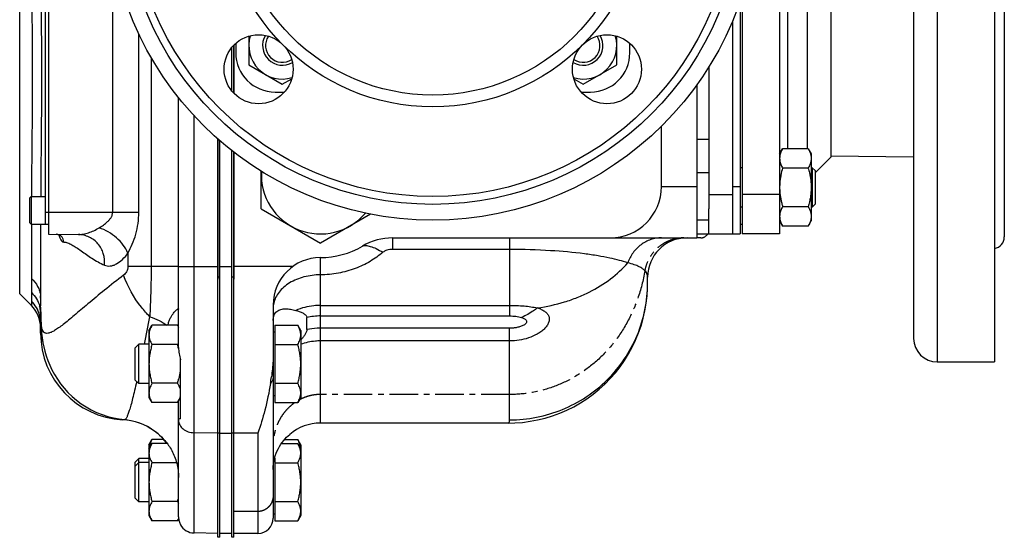
# Model space of a CAD drawing. Units: millimetres. Extents: x -1044 to 924, y -407 to 787.
# Drawn here: x 239 to 489, y -407 to -275 of the extents above; entities that cross this region are included whole.
import ezdxf

# ---------------------------------------------------------------- set-up
doc = ezdxf.new("R2010")
doc.units = ezdxf.units.MM
doc.header["$LTSCALE"] = 19.36
doc.linetypes.add('CENTER', pattern=[0.6, 0.375, -0.075, 0.075, -0.075])
doc.layers.get('0').update_dxf_attribs({"linetype": 'CONTINUOUS'})
doc.layers.add('3_ALL_AXES', color=7, linetype='CONTINUOUS')

msp = doc.modelspace()

# ---------------------------------------------------------------- linework, layer by layer
at = {"color": 9, "linetype": 'CONTINUOUS'}
for p, q in [((239.17, -344.97), (239.17, -234.58)), ((262.79, -324.27), (262.79, -258.41)), ((269.4, -324.27), (269.4, -279.04)), ((272.52, -285), (272.52, -338.02)), ((283.41, -405.67), (283.41, -299.79)), ((413.98, -305.77), (410.98, -305.77)), ((413.98, -314.26), (410.98, -314.26)), ((401.98, -317.77), (410.98, -317.77)), ((419.98, -317.77), (421.98, -317.77)), ((413.98, -319.77), (419.98, -319.77)), ((431.98, -319.77), (422.48, -319.77)), ((245.68, -324.27), (269.4, -324.27)), ((413.98, -326.26), (410.98, -326.26)), ((242.14, -327.27), (242.14, -341.08)), ((333.78, -330.77), (333.78, -333.7)), ((363.48, -330.77), (363.48, -350.59)), ((266.65, -334.62), (266.65, -338.02)), ((363.48, -333.7), (333.78, -333.7)), ((315.48, -340.16), (315.48, -335.77)), ((279.48, -338.02), (266.65, -338.02)), ((279.48, -338.02), (289.48, -338.02)), ((289.98, -338.02), (292.98, -338.02)), ((308.49, -338.02), (293.48, -338.02)), ((315.48, -347.92), (315.48, -340.16)), ((242.14, -346.79), (242.14, -347.93)), ((315.48, -347.92), (363.48, -347.92)), ((315.48, -377.77), (315.48, -347.92)), ((315.48, -350.59), (363.48, -350.59)), ((363.48, -353.7), (315.48, -353.7)), ((363.48, -376.96), (363.48, -353.7)), ((363.48, -356.93), (315.48, -356.93)), ((265.29, -376.84), (265.29, -376.92)), ((289.48, -380.31), (283.41, -380.23)), ((289.98, -380.31), (292.98, -380.31)), ((299.63, -380.31), (293.48, -380.31)), ((299.63, -380.31), (299.63, -405.77))]:
    msp.add_line(p, q, dxfattribs=at)
at = {"color": 7, "linetype": 'CONTINUOUS'}
for p, q in [((246.48, -249.74), (246.48, -329.81)), ((422.48, -269.15), (422.48, -329.77)), ((421.98, -270.65), (421.98, -329.77)), ((419.98, -275.87), (419.98, -329.77)), ((297.3, -279.58), (297.3, -286.86)), ((390.66, -286.86), (390.66, -279.58)), ((293.48, -281.9), (293.48, -294.03)), ((292.98, -293.46), (292.98, -282.47)), ((297.3, -286.86), (305.8, -291.77)), ((382.16, -291.77), (390.66, -286.86)), ((305.8, -291.77), (308.19, -290.39)), ((379.77, -290.39), (382.16, -291.77)), ((410.98, -291.91), (410.98, -330.77)), ((279.48, -338.02), (279.48, -295.21)), ((401.98, -317.77), (401.98, -302.44)), ((289.48, -305.71), (289.48, -341.23)), ((292.98, -338.02), (292.98, -308.62)), ((293.48, -309.01), (293.48, -341.23)), ((431.98, -309.46), (432.74, -308.14)), ((439.22, -308.14), (432.74, -308.14)), ((439.22, -308.14), (439.98, -309.46)), ((439.98, -309.46), (439.98, -326.46)), ((300.48, -323.43), (300.48, -313.87)), ((422.48, -312.96), (421.98, -312.96)), ((439.22, -313.05), (432.74, -313.05)), ((440.23, -312.96), (439.98, -312.96)), ((440.98, -313.71), (440.23, -312.96)), ((440.23, -312.96), (440.23, -322.96)), ((440.98, -313.71), (440.98, -322.21)), ((241.68, -320.7), (242.11, -320.27)), ((241.68, -320.7), (241.68, -326.84)), ((242.11, -320.27), (245.68, -320.27)), ((242.11, -320.27), (242.11, -327.27)), ((440.98, -322.21), (440.23, -322.96)), ((300.48, -323.43), (315.48, -332.09)), ((413.98, -329.77), (413.98, -323.44)), ((422.48, -322.96), (421.98, -322.96)), ((439.22, -322.86), (432.74, -322.86)), ((440.23, -322.96), (439.98, -322.96)), ((241.68, -326.84), (242.11, -327.27)), ((328.2, -324.75), (315.48, -332.09)), ((431.98, -326.46), (432.74, -327.77)), ((439.22, -327.77), (439.98, -326.46)), ((242.11, -327.27), (246.48, -327.27)), ((244.48, -327.27), (244.48, -348.01)), ((421.98, -327.27), (422.48, -327.27)), ((439.22, -327.77), (432.74, -327.77)), ((246.48, -329.81), (254.06, -329.94)), ((333.78, -330.77), (410.98, -330.77)), ((410.98, -329.77), (421.98, -329.77)), ((431.98, -329.77), (422.48, -329.77)), ((398.48, -342.27), (398.48, -340.77)), ((239.17, -344.97), (242.14, -347.93)), ((244.48, -348.33), (244.48, -348.01)), ((244.48, -348.61), (244.48, -348.03)), ((303.48, -347.77), (303.48, -401.92)), ((312.05, -354.01), (312.05, -351.01)), ((244.48, -354.95), (244.48, -352.34)), ((244.66, -353.62), (244.71, -354.66)), ((271.98, -354.27), (272.74, -352.96)), ((271.98, -354.27), (271.98, -371.27)), ((279.22, -352.96), (272.74, -352.96)), ((279.22, -352.96), (279.48, -353.41)), ((303.88, -354.67), (303.48, -354.67)), ((303.88, -352.96), (309.72, -352.96)), ((303.88, -352.96), (303.88, -372.59)), ((310.48, -354.27), (309.72, -352.96)), ((310.48, -354.27), (310.48, -371.27)), ((245.05, -357.42), (245.05, -357.42)), ((268.48, -358.69), (269.4, -357.77)), ((268.48, -366.85), (268.48, -358.69)), ((271.98, -357.77), (269.4, -357.77)), ((269.4, -367.77), (269.4, -357.77)), ((279.22, -357.86), (272.74, -357.86)), ((303.88, -357.86), (309.72, -357.86)), ((269.4, -367.77), (268.48, -366.85)), ((279.53, -366.5), (279.53, -366.5)), ((271.98, -367.77), (269.4, -367.77)), ((279.22, -367.68), (272.74, -367.68)), ((279.53, -368.27), (279.54, -368.29)), ((303.88, -367.68), (309.72, -367.68)), ((271.98, -371.27), (272.74, -372.59)), ((279.22, -372.59), (279.98, -371.27)), ((303.88, -370.87), (303.48, -370.87)), ((310.48, -371.27), (309.72, -372.59)), ((279.22, -372.59), (272.74, -372.59)), ((303.88, -372.59), (309.72, -372.59)), ((265.85, -376.91), (265.85, -376.91)), ((363.13, -377.77), (315.48, -377.77)), ((271.98, -383.27), (272.74, -381.96)), ((275.71, -381.96), (272.74, -381.96)), ((306.38, -381.96), (309.72, -381.96)), ((310.48, -383.27), (309.72, -381.96)), ((271.98, -384.27), (272.74, -382.96)), ((271.98, -383.27), (271.98, -401.27)), ((276.6, -382.96), (272.74, -382.96)), ((305.6, -382.96), (309.72, -382.96)), ((310.48, -384.27), (309.72, -382.96)), ((310.48, -383.27), (310.48, -401.27)), ((268.48, -387.69), (269.4, -386.77)), ((271.98, -386.77), (269.4, -386.77)), ((269.4, -397.77), (269.4, -386.77)), ((303.88, -386.7), (303.88, -402.59)), ((268.48, -396.85), (268.48, -387.69)), ((268.48, -388.69), (269.4, -387.77)), ((271.98, -387.77), (269.4, -387.77)), ((278.99, -387.86), (272.74, -387.86)), ((303.88, -387.86), (309.72, -387.86)), ((269.4, -397.77), (268.48, -396.85)), ((271.98, -397.77), (269.4, -397.77)), ((279.22, -397.68), (272.74, -397.68)), ((303.88, -397.68), (309.72, -397.68)), ((271.98, -401.27), (272.74, -402.59)), ((279.22, -402.59), (279.48, -402.14)), ((303.88, -400.87), (303.48, -400.87)), ((310.48, -401.27), (309.72, -402.59)), ((279.22, -402.59), (272.74, -402.59)), ((303.88, -402.59), (309.72, -402.59)), ((289.48, -405.77), (283.41, -405.67)), ((292.98, -405.77), (289.98, -405.77)), ((299.63, -405.77), (293.48, -405.77))]:
    msp.add_line(p, q, dxfattribs=at)
at = {"color": 3, "linetype": 'CONTINUOUS'}
for p, q in [((245.68, -327.27), (245.68, -252.27)), ((413.98, -287.43), (413.98, -323.44)), ((289.98, -338.02), (289.98, -306.14))]:
    msp.add_line(p, q, dxfattribs=at)
at = {"color": 7, "linetype": 'CENTER'}
for p, q in [((411.98, -330.77), (410.98, -330.77)), ((363.48, -370.52), (315.48, -370.52)), ((299.63, -400.22), (293.48, -400.22))]:
    msp.add_line(p, q, dxfattribs=at)
at = {"color": 7, "linetype": 'CONTINUOUS'}
for points in [[(248.47, -329.84), (248.49, -329.84), (248.67, -329.86), (248.84, -329.9), (249.01, -329.96), (249.14, -330.03), (249.25, -330.1), (249.33, -330.17), (249.34, -330.18)], [(249.34, -330.18), (249.38, -330.22), (249.4, -330.24), (249.4, -330.24)], [(363.13, -377.77), (364.77, -377.73), (366.72, -377.59), (368.66, -377.33), (370.58, -376.97), (372.48, -376.51), (374.35, -375.94), (376.19, -375.26), (377.99, -374.49), (379.74, -373.62), (381.44, -372.65), (383.09, -371.59), (384.67, -370.44), (386.19, -369.2), (387.64, -367.88), (389.01, -366.48), (390.3, -365.01), (391.5, -363.48), (392.63, -361.87), (393.66, -360.21), (394.59, -358.49), (395.43, -356.72), (396.18, -354.91), (396.82, -353.07), (397.35, -351.19), (397.79, -349.29), (398.11, -347.38), (398.34, -345.45), (398.46, -343.52), (398.48, -342.27)], [(244.48, -348.33), (244.49, -349.1), (244.51, -349.9), (244.53, -350.75), (244.56, -351.65), (244.61, -352.6), (244.66, -353.62)], [(244.71, -354.65), (244.73, -354.92), (244.85, -356.14), (245.05, -357.42)], [(245.05, -357.42), (245.27, -358.46), (245.54, -359.55), (245.88, -360.69), (246.29, -361.86), (246.78, -363.05), (247.34, -364.25), (247.99, -365.45), (248.73, -366.64), (249.54, -367.79), (250.44, -368.92), (251.42, -370), (252.48, -371.02), (253.6, -371.98), (254.8, -372.87), (256.05, -373.69), (257.35, -374.42), (258.7, -375.07), (260.09, -375.62), (261.51, -376.09), (262.95, -376.46), (264.41, -376.73), (265.85, -376.91)], [(265.84, -376.91), (266.39, -376.97), (267.46, -377.15), (268.51, -377.4), (269.54, -377.73), (270.55, -378.13), (271.52, -378.6), (272.46, -379.14), (273.35, -379.75), (274.13, -380.37)]]:
    msp.add_lwpolyline(points, dxfattribs=at)
for centre, radius, start, end in [((305.8, -281.96), 8.5, 163.0427, 286.9573), ((305.8, -281.96), 5, 149.0722, 300.9278), ((305.8, -281.96), 4.25, 145.9638, 304.0489), ((382.16, -281.96), 5, 239.0722, 30.9278), ((382.16, -281.96), 8.5, 253.0427, 16.9573), ((382.16, -281.96), 4.25, 235.9511, 34.0362), ((435.73, -310.6), 3.75, 170.8534, 179.9612), ((435.73, -310.59), 3.75, 180.0389, 189.164), ((315.48, -314.77), 15, 176.6233, 319.6394), ((446.9, -317.96), 14.92, 175.4158, 179.9841), ((446.9, -317.95), 14.92, 180.0158, 184.5931), ((435.73, -325.32), 3.75, 170.8534, 179.9612), ((435.73, -325.31), 3.75, 180.0389, 189.164), ((333.78, -345.77), 15, 90, 120.5584), ((408.48, -340.77), 10, 90, 180), ((315.48, -314.77), 21, 270, 300.5584), ((315.48, -347.77), 12, 90, 180), ((236.48, -353.59), 8, 0, 45), ((662.88, -352.73), 418.4, 179.5951, 179.9462), ((266.48, -354.95), 22, 180, 266.9014), ((255.77, -364.64), 24.41, 14.9087, 16.1113), ((257.74, -364.11), 22.37, 13.6385, 14.9083), ((264.89, -362.79), 15.09, 2.6718, 4.5745), ((256.38, -361.08), 23.77, 343.875, 345.8247), ((258.28, -361.56), 21.81, 345.8464, 346.3717), ((258.77, -361.68), 21.31, 346.3729, 346.5936), ((259.12, -361.77), 20.95, 346.5933, 346.933), ((220.1, -354.49), 83.75, 350.9326, 352.058), ((273.49, -371.07), 6.66, 25.3198, 25.8722), ((273.64, -371), 6.49, 24.8946, 25.3192), ((276.23, -370.14), 3.75, 0.0388, 9.1466), ((273.27, -369.09), 6.9, 333.2325, 334.132), ((273.58, -369.24), 6.56, 334.1277, 335.1062), ((264.48, -391.9), 15, 36.6182, 86.9014), ((315.48, -389.77), 12, 90, 130.5038), ((256.38, -391.08), 23.77, 343.875, 345.8247), ((299.63, -401.92), 3.85, 270, 360)]:
    msp.add_arc(centre, radius, start, end, dxfattribs=at)
at = {"color": 9, "linetype": 'CONTINUOUS'}
for centre, radius, start, end in [((257.49, -327.77), 8.65, 195.1167, 196.2548), ((256.39, -328.1), 7.51, 196.2416, 197.9639), ((255.53, -328.37), 6.6, 197.9812, 198.9216), ((236.68, -352.38), 7.81, 15.347, 45.6368), ((238.26, -346.07), 6.22, 0.0108, 5.6901), ((237.26, -350.02), 7.23, 11.9867, 15.5592), ((237.31, -350.01), 7.18, 1.8723, 11.9971), ((95.94, -348.76), 148.55, 359.6103, 359.8039), ((309.62, -348.67), 6.14, 167.966, 173.9225), ((236.75, -352.34), 7.73, 0.0341, 15.2613), ((262.4, -349.17), 17.92, 181.9366, 183.0353), ((-183.51, -267.5), 463.25, 348.7625, 349.6425), ((315.48, -364.75), 14.17, 89.9881, 103.9896), ((264.98, -353.62), 20.29, 179.3093, 181.475), ((260.16, -353.8), 15.47, 178.4445, 183.1592), ((265.12, -353.62), 20.43, 181.4742, 183.6266), ((265.15, -353.62), 20.46, 183.626, 184.7276), ((265.13, -353.62), 20.43, 184.7274, 186.4626), ((265.12, -353.62), 20.42, 186.4629, 187.4484), ((265.12, -353.62), 20.42, 187.4487, 190.7092)]:
    msp.add_arc(centre, radius, start, end, dxfattribs=at)
at = {"color": 7, "linetype": 'CENTER'}
for centre, radius, start, end in [((411.98, -328.77), 2, 270, 329.9959), ((315.64, -382.14), 11.65, 115.3807, 118.217)]:
    msp.add_arc(centre, radius, start, end, dxfattribs=at)
at = {"color": 7, "linetype": 'CONTINUOUS'}
msp.add_ellipse((388.98, -317.77), major_axis=(13, 0), ratio=1, start_param=-1.570796, end_param=0, dxfattribs=at)
at = {"color": 9, "linetype": 'CONTINUOUS'}
for points, knots in [([(242.14, -259.27), (242.16, -264.14), (242.29, -274.31), (242.36, -284.48), (242.36, -289.77)], [0, 0, 0, 0, 0.479741, 1, 1, 1, 1]), ([(242.36, -289.77), (242.36, -295.06), (242.29, -305.23), (242.16, -315.4), (242.14, -320.28)], [0, 0, 0, 0, 0.520259, 1, 1, 1, 1]), ([(259.33, -328.22), (259.7, -328), (260.44, -327.51), (261.31, -326.82), (261.95, -326.17), (262.38, -325.62), (262.7, -324.98), (262.79, -324.51), (262.79, -324.27)], [0, 0, 0, 0, 0.238808, 0.485785, 0.611925, 0.739751, 0.869255, 1, 1, 1, 1]), ([(266.65, -334.62), (267.06, -333.89), (267.82, -332.33), (268.69, -329.82), (269.26, -327.1), (269.4, -325.22), (269.4, -324.27)], [0, 0, 0, 0, 0.231193, 0.479391, 0.737399, 1, 1, 1, 1]), ([(254.06, -329.94), (254.25, -329.94), (254.66, -329.92), (255.52, -329.79), (256.64, -329.49), (258.01, -328.96), (258.9, -328.49), (259.33, -328.22)], [0, 0, 0, 0, 0.104335, 0.217763, 0.463431, 0.725968, 1, 1, 1, 1]), ([(266.65, -334.62), (266.34, -333.9), (265.49, -332.5), (263.77, -330.68), (261.7, -329.2), (260.13, -328.49), (259.33, -328.22)], [0, 0, 0, 0, 0.236521, 0.488034, 0.745841, 1, 1, 1, 1]), ([(250.35, -331.84), (250.35, -331.58), (250.26, -331.07), (249.84, -330.41), (249.22, -329.96), (248.72, -329.85), (248.47, -329.84)], [0, 0, 0, 0, 0.254094, 0.505733, 0.754027, 1, 1, 1, 1]), ([(249.29, -330.51), (249.35, -330.71), (249.49, -331.05), (249.74, -331.48), (250.02, -331.76), (250.25, -331.84), (250.35, -331.84)], [0, 0, 0, 0, 0.343827, 0.617317, 0.828219, 1, 1, 1, 1]), ([(250.35, -331.84), (250.68, -331.85), (251.4, -332.01), (252.45, -332.51), (253.58, -333.21), (255.26, -334.4), (257.54, -336.05), (259.56, -337.21), (260.67, -337.69)], [0, 0, 0, 0, 0.083103, 0.180389, 0.292489, 0.417586, 0.696755, 1, 1, 1, 1]), ([(260.67, -337.69), (260.77, -336.72), (260.59, -334.74), (259.42, -332.57), (258.04, -331.26), (256.82, -330.52), (255.48, -330.06), (254.53, -329.95), (254.06, -329.94)], [0, 0, 0, 0, 0.256348, 0.505627, 0.62908, 0.75213, 0.875561, 1, 1, 1, 1]), ([(402, -330.77), (401.08, -330.77), (399.23, -331.08), (396.71, -332.41), (394.68, -334.47), (393.77, -336.2), (393.44, -337.12)], [0, 0, 0, 0, 0.24284, 0.489279, 0.741606, 1, 1, 1, 1]), ([(260.67, -337.69), (260.9, -337.79), (261.4, -337.93), (262.17, -337.93), (262.95, -337.75), (264.03, -337.26), (265.34, -336.24), (266.23, -335.2), (266.65, -334.62)], [0, 0, 0, 0, 0.104733, 0.209373, 0.318757, 0.435973, 0.698485, 1, 1, 1, 1]), ([(331.33, -334.42), (330.32, -335.27), (328.09, -336.87), (324.27, -338.7), (320.01, -339.88), (317, -340.16), (315.48, -340.16)], [0, 0, 0, 0, 0.231162, 0.47629, 0.734201, 1, 1, 1, 1]), ([(326.16, -332.85), (326.39, -332.72), (326.87, -332.67), (327.53, -332.76), (328.43, -332.99), (329.73, -333.53), (330.77, -334.09), (331.33, -334.42)], [0, 0, 0, 0, 0.145593, 0.244157, 0.361327, 0.649735, 1, 1, 1, 1]), ([(333.78, -333.7), (333.3, -333.7), (332.59, -333.8), (331.78, -334.11), (331.45, -334.32), (331.33, -334.42)], [0, 0, 0, 0, 0.561516, 0.81178, 1, 1, 1, 1]), ([(393.44, -337.12), (392.75, -336.89), (391.24, -336.44), (388.72, -335.85), (385.75, -335.29), (380.76, -334.56), (373.28, -333.89), (366.95, -333.7), (363.48, -333.7)], [0, 0, 0, 0, 0.07168, 0.156593, 0.25615, 0.371864, 0.656139, 1, 1, 1, 1]), ([(370.56, -348.56), (372.88, -348.22), (376.3, -347.46), (380.64, -345.94), (384.63, -344.16), (389.11, -341.43), (392.15, -338.62), (393.44, -337.12)], [0, 0, 0, 0, 0.26942, 0.40047, 0.528289, 0.772357, 1, 1, 1, 1]), ([(398.48, -340.77), (398.48, -340.53), (398.42, -340.12), (398.17, -339.55), (397.79, -339.05), (397.17, -338.54), (396.26, -338.02), (394.99, -337.53), (394, -337.25), (393.44, -337.12)], [0, 0, 0, 0, 0.109395, 0.182925, 0.273717, 0.389747, 0.541609, 0.741092, 1, 1, 1, 1]), ([(266.65, -338.02), (266.65, -338.27), (266.59, -338.75), (266.25, -339.54), (265.85, -340.01), (265.55, -340.24)], [0, 0, 0, 0, 0.293786, 0.559005, 1, 1, 1, 1]), ([(272.52, -338.02), (272.52, -340.25), (272.44, -344.51), (272.28, -348.76), (272.19, -350.78)], [0, 0, 0, 0, 0.524502, 1, 1, 1, 1]), ([(242.14, -341.08), (242.78, -341.64), (243.6, -342.66), (244.24, -344.22), (244.41, -345.04), (244.45, -345.45)], [0, 0, 0, 0, 0.507591, 0.755197, 1, 1, 1, 1]), ([(242.14, -341.08), (242.14, -341.73), (242.15, -342.92), (242.16, -344.12), (242.15, -344.66)], [0, 0, 0, 0, 0.545255, 1, 1, 1, 1]), ([(265.55, -340.24), (263.9, -341.49), (260.86, -343.88), (257.27, -346.86), (254.73, -349), (253.08, -350.4), (251.6, -351.64), (250.27, -352.71), (249.11, -353.6), (248.09, -354.28), (247.21, -354.75), (246.46, -355.01), (245.89, -355.02), (245.53, -354.87), (245.21, -354.63), (244.89, -354.13), (244.75, -353.65), (244.69, -353.38)], [0, 0, 0, 0, 0.230674, 0.43187, 0.520689, 0.601288, 0.673388, 0.736753, 0.791209, 0.836713, 0.873452, 0.902147, 0.924688, 0.934919, 0.945316, 0.969107, 1, 1, 1, 1]), ([(272.19, -350.78), (271.44, -350.01), (268.68, -346.88), (266.55, -343.17), (265.55, -340.24)], [0, 0, 0, 0, 0.258477, 1, 1, 1, 1]), ([(315.48, -340.16), (314.08, -340.16), (311.34, -340.5), (308.21, -341.76), (306.16, -343.23), (304.95, -344.48), (304.07, -345.87), (303.72, -346.88), (303.61, -347.39)], [0, 0, 0, 0, 0.28248, 0.548158, 0.671345, 0.787142, 0.896126, 1, 1, 1, 1]), ([(242.15, -344.66), (242.15, -344.87), (242.14, -345.58), (242.14, -346.29), (242.14, -346.79)], [0, 0, 0, 0, 0.296612, 1, 1, 1, 1]), ([(242.15, -344.66), (242.64, -345.12), (243.51, -346.18), (244.05, -347.43), (244.23, -348.08)], [0, 0, 0, 0, 0.503327, 1, 1, 1, 1]), ([(363.48, -376.96), (365.77, -376.96), (370.35, -376.52), (376.95, -374.53), (383.04, -371.31), (388.38, -366.97), (392.76, -361.68), (396.02, -355.64), (398.03, -349.09), (398.48, -344.54), (398.48, -342.27)], [0, 0, 0, 0, 0.12551, 0.250934, 0.376223, 0.501324, 0.626223, 0.750938, 0.875503, 1, 1, 1, 1]), ([(244.69, -353.38), (244.63, -352.38), (244.53, -350.59), (244.48, -348.81), (244.48, -348.03)], [0, 0, 0, 0, 0.562387, 1, 1, 1, 1]), ([(315.48, -347.92), (314.93, -347.92), (312.8, -348.02), (310.67, -348.54), (309.22, -349.17)], [0, 0, 0, 0, 0.256446, 1, 1, 1, 1]), ([(363.48, -347.92), (364.7, -347.92), (366.51, -347.98), (368.87, -348.23), (370.01, -348.43), (370.56, -348.56)], [0, 0, 0, 0, 0.513684, 0.762203, 1, 1, 1, 1]), ([(370.56, -348.56), (370.88, -348.66), (371.5, -348.89), (372.33, -349.35), (373.01, -349.92), (373.46, -350.63), (373.6, -351.46), (373.4, -352.33), (372.93, -353.16), (372.24, -353.94), (371.4, -354.64), (370.1, -355.46), (368.27, -356.25), (365.91, -356.81), (364.29, -356.93), (363.48, -356.93)], [0, 0, 0, 0, 0.06086, 0.117404, 0.169259, 0.217434, 0.265087, 0.316307, 0.373104, 0.435044, 0.500808, 0.569166, 0.710295, 0.854557, 1, 1, 1, 1]), ([(370.56, -348.56), (370.23, -348.8), (368.95, -349.7), (367.57, -350.49), (366.52, -350.98)], [0, 0, 0, 0, 0.258108, 1, 1, 1, 1]), ([(363.48, -350.59), (364, -350.59), (365.02, -350.64), (366.04, -350.83), (366.52, -350.98)], [0, 0, 0, 0, 0.509247, 1, 1, 1, 1]), ([(366.52, -350.98), (366.78, -351.06), (367.16, -351.2), (367.57, -351.51), (367.78, -351.79), (367.81, -352.13), (367.65, -352.45), (367.38, -352.72), (367.04, -352.95), (366.65, -353.14), (366.09, -353.35), (365.34, -353.54), (364.42, -353.67), (363.79, -353.7), (363.48, -353.7)], [0, 0, 0, 0, 0.124446, 0.180312, 0.230416, 0.277492, 0.328415, 0.385807, 0.44812, 0.513601, 0.580961, 0.718887, 0.859055, 1, 1, 1, 1]), ([(315.48, -353.7), (315.19, -353.7), (314.04, -353.72), (312.9, -353.85), (312.05, -354.01)], [0, 0, 0, 0, 0.252045, 1, 1, 1, 1]), ([(315.48, -356.93), (315.05, -356.93), (313.36, -357), (311.67, -357.36), (310.48, -357.79)], [0, 0, 0, 0, 0.253068, 1, 1, 1, 1]), ([(303.48, -366.14), (303.48, -366.42), (303.35, -367), (303.01, -367.48), (302.8, -367.69)], [0, 0, 0, 0, 0.480913, 1, 1, 1, 1]), ([(268.86, -367.23), (268.68, -368), (268.35, -369.43), (267.86, -371.42), (267.42, -373.09), (267.02, -374.45), (266.71, -375.39), (266.49, -375.99), (266.34, -376.32), (266.2, -376.58), (266.07, -376.79), (265.93, -376.92), (265.85, -376.91)], [0, 0, 0, 0, 0.231197, 0.431143, 0.600148, 0.73853, 0.846658, 0.889536, 0.925077, 0.953437, 0.974895, 1, 1, 1, 1]), ([(279.48, -377.04), (279.48, -377.24), (279.53, -377.66), (279.84, -378.48), (280.6, -379.37), (281.9, -380.05), (282.9, -380.22), (283.41, -380.23)], [0, 0, 0, 0, 0.111352, 0.225071, 0.464516, 0.725083, 1, 1, 1, 1]), ([(363.11, -377.77), (363.16, -377.77), (363.28, -377.73), (363.4, -377.55), (363.47, -377.29), (363.48, -377.08), (363.48, -376.96)], [0, 0, 0, 0, 0.167235, 0.364267, 0.63524, 1, 1, 1, 1])]:
    msp.add_open_spline(points, degree=3, knots=knots, dxfattribs=at)
at = {"color": 7, "linetype": 'CONTINUOUS'}
for points, knots in [([(244.5, -259.27), (244.53, -264.19), (244.64, -274.36), (244.7, -284.53), (244.7, -289.77)], [0, 0, 0, 0, 0.484393, 1, 1, 1, 1]), ([(244.7, -289.77), (244.7, -295.01), (244.64, -305.18), (244.53, -315.35), (244.5, -320.28)], [0, 0, 0, 0, 0.515607, 1, 1, 1, 1]), ([(432.74, -308.14), (432.65, -308.29), (432.49, -308.59), (432.28, -309.05), (432.12, -309.52), (432.05, -309.84), (432.03, -310)], [0, 0, 0, 0, 0.259519, 0.512408, 0.758893, 1, 1, 1, 1]), ([(439.22, -308.14), (439.33, -308.34), (439.54, -308.73), (439.75, -309.24), (439.87, -309.66), (439.93, -309.97), (439.97, -310.28), (439.98, -310.49), (439.98, -310.59)], [0, 0, 0, 0, 0.26155, 0.514311, 0.637719, 0.759483, 0.880056, 1, 1, 1, 1]), ([(432.03, -311.19), (432.05, -311.35), (432.12, -311.67), (432.28, -312.13), (432.49, -312.6), (432.65, -312.9), (432.74, -313.05)], [0, 0, 0, 0, 0.241109, 0.487597, 0.740485, 1, 1, 1, 1]), ([(439.98, -310.59), (439.98, -310.7), (439.97, -310.91), (439.93, -311.22), (439.87, -311.53), (439.75, -311.94), (439.54, -312.46), (439.33, -312.85), (439.22, -313.05)], [0, 0, 0, 0, 0.119944, 0.240516, 0.36228, 0.485687, 0.738449, 1, 1, 1, 1]), ([(432.74, -313.05), (432.56, -313.65), (432.33, -314.58), (432.12, -315.82), (432.05, -316.45), (432.03, -316.77)], [0, 0, 0, 0, 0.499948, 0.749976, 1, 1, 1, 1]), ([(439.22, -313.05), (439.34, -313.45), (439.55, -314.25), (439.79, -315.47), (439.94, -316.71), (439.98, -317.54), (439.98, -317.96)], [0, 0, 0, 0, 0.250017, 0.500021, 0.750014, 1, 1, 1, 1]), ([(432.03, -319.15), (432.05, -319.46), (432.12, -320.09), (432.28, -321.02), (432.49, -321.95), (432.65, -322.56), (432.74, -322.86)], [0, 0, 0, 0, 0.249993, 0.499991, 0.749993, 1, 1, 1, 1]), ([(439.98, -317.96), (439.98, -318.37), (439.94, -319.2), (439.79, -320.44), (439.55, -321.66), (439.34, -322.46), (439.22, -322.86)], [0, 0, 0, 0, 0.249984, 0.499977, 0.749982, 1, 1, 1, 1]), ([(432.74, -322.86), (432.65, -323.01), (432.49, -323.31), (432.28, -323.78), (432.12, -324.25), (432.05, -324.56), (432.03, -324.72)], [0, 0, 0, 0, 0.259519, 0.512408, 0.758893, 1, 1, 1, 1]), ([(439.22, -322.86), (439.33, -323.06), (439.54, -323.45), (439.75, -323.97), (439.87, -324.38), (439.93, -324.69), (439.97, -325), (439.98, -325.21), (439.98, -325.32)], [0, 0, 0, 0, 0.26155, 0.514311, 0.637719, 0.759483, 0.880056, 1, 1, 1, 1]), ([(432.03, -325.91), (432.05, -326.07), (432.12, -326.39), (432.28, -326.86), (432.49, -327.32), (432.65, -327.62), (432.74, -327.77)], [0, 0, 0, 0, 0.241109, 0.487597, 0.740485, 1, 1, 1, 1]), ([(439.98, -325.32), (439.98, -325.42), (439.97, -325.63), (439.93, -325.94), (439.87, -326.25), (439.75, -326.67), (439.54, -327.18), (439.33, -327.57), (439.22, -327.77)], [0, 0, 0, 0, 0.119944, 0.240516, 0.36228, 0.485687, 0.738449, 1, 1, 1, 1]), ([(303.48, -351.73), (303.48, -351.28), (303.58, -350.61), (303.99, -349.87), (304.52, -349.3), (305.45, -348.85), (306.26, -348.77), (306.69, -348.77)], [0, 0, 0, 0, 0.275338, 0.3954, 0.510068, 0.741869, 1, 1, 1, 1]), ([(306.69, -348.77), (307.09, -348.77), (307.95, -348.85), (308.78, -349.05), (309.22, -349.17)], [0, 0, 0, 0, 0.474813, 1, 1, 1, 1]), ([(309.22, -349.17), (309.52, -349.25), (309.97, -349.4), (310.55, -349.63), (310.97, -349.83), (311.37, -350.06), (311.71, -350.31), (311.98, -350.62), (312.05, -350.88), (312.05, -351.01)], [0, 0, 0, 0, 0.266237, 0.399773, 0.531887, 0.660553, 0.782768, 0.895182, 1, 1, 1, 1]), ([(272.74, -352.96), (272.63, -353.15), (272.42, -353.55), (272.21, -354.06), (272.09, -354.48), (272.03, -354.79), (271.99, -355.1), (271.98, -355.31), (271.98, -355.41)], [0, 0, 0, 0, 0.26155, 0.514311, 0.637719, 0.759483, 0.880056, 1, 1, 1, 1]), ([(279.22, -352.96), (279.24, -353), (279.34, -353.16), (279.42, -353.32), (279.48, -353.44)], [0, 0, 0, 0, 0.252519, 1, 1, 1, 1]), ([(310.48, -355.41), (310.48, -355.31), (310.47, -355.1), (310.43, -354.79), (310.37, -354.48), (310.25, -354.06), (310.04, -353.55), (309.83, -353.15), (309.72, -352.96)], [0, 0, 0, 0, 0.119943, 0.240515, 0.362279, 0.485686, 0.738448, 1, 1, 1, 1]), ([(312.05, -354.01), (312.05, -354.51), (311.67, -355.24), (311.03, -356.06), (310.67, -356.47), (310.48, -356.68)], [0, 0, 0, 0, 0.473391, 0.73316, 1, 1, 1, 1]), ([(271.98, -355.41), (271.98, -355.51), (271.99, -355.72), (272.03, -356.03), (272.09, -356.34), (272.21, -356.76), (272.42, -357.27), (272.63, -357.67), (272.74, -357.86)], [0, 0, 0, 0, 0.119944, 0.240516, 0.36228, 0.485687, 0.738449, 1, 1, 1, 1]), ([(309.72, -357.86), (309.83, -357.67), (310.04, -357.27), (310.25, -356.76), (310.37, -356.34), (310.43, -356.03), (310.47, -355.72), (310.48, -355.51), (310.48, -355.41)], [0, 0, 0, 0, 0.261551, 0.514313, 0.63772, 0.759484, 0.880056, 1, 1, 1, 1]), ([(272.74, -357.86), (272.62, -358.26), (272.41, -359.07), (272.17, -360.29), (272.02, -361.53), (271.98, -362.36), (271.98, -362.77)], [0, 0, 0, 0, 0.250017, 0.500021, 0.750014, 1, 1, 1, 1]), ([(279.43, -357.47), (279.42, -357.51), (279.35, -357.64), (279.28, -357.77), (279.22, -357.86)], [0, 0, 0, 0, 0.248004, 1, 1, 1, 1]), ([(310.48, -362.77), (310.48, -362.36), (310.44, -361.53), (310.29, -360.29), (310.05, -359.07), (309.84, -358.26), (309.72, -357.86)], [0, 0, 0, 0, 0.249983, 0.499976, 0.749982, 1, 1, 1, 1]), ([(303.48, -360.53), (303.48, -361.01), (303.43, -362.86), (303.23, -364.7), (303.04, -366.06)], [0, 0, 0, 0, 0.255766, 1, 1, 1, 1]), ([(271.98, -362.77), (271.98, -363.19), (272.02, -364.02), (272.17, -365.25), (272.41, -366.48), (272.62, -367.28), (272.74, -367.68)], [0, 0, 0, 0, 0.249984, 0.499977, 0.749982, 1, 1, 1, 1]), ([(279.93, -363.96), (279.9, -364.39), (279.79, -365.24), (279.63, -366.08), (279.53, -366.5)], [0, 0, 0, 0, 0.499986, 1, 1, 1, 1]), ([(309.72, -367.68), (309.84, -367.28), (310.05, -366.48), (310.29, -365.25), (310.44, -364.02), (310.48, -363.19), (310.48, -362.77)], [0, 0, 0, 0, 0.250018, 0.500023, 0.750016, 1, 1, 1, 1]), ([(272.74, -367.68), (272.63, -367.88), (272.42, -368.27), (272.21, -368.78), (272.09, -369.2), (272.03, -369.51), (271.99, -369.82), (271.98, -370.03), (271.98, -370.13)], [0, 0, 0, 0, 0.26155, 0.514311, 0.637719, 0.759483, 0.880056, 1, 1, 1, 1]), ([(279.22, -367.68), (279.24, -367.72), (279.34, -367.88), (279.42, -368.04), (279.48, -368.17)], [0, 0, 0, 0, 0.252519, 1, 1, 1, 1]), ([(279.54, -368.29), (279.63, -368.5), (279.79, -368.9), (279.9, -369.33), (279.93, -369.54)], [0, 0, 0, 0, 0.507818, 1, 1, 1, 1]), ([(302.8, -367.69), (302.44, -369.99), (301.53, -374.24), (300.28, -378.4), (299.63, -380.31)], [0, 0, 0, 0, 0.535411, 1, 1, 1, 1]), ([(310.48, -370.13), (310.48, -370.03), (310.47, -369.82), (310.43, -369.51), (310.37, -369.2), (310.25, -368.78), (310.04, -368.27), (309.83, -367.88), (309.72, -367.68)], [0, 0, 0, 0, 0.119943, 0.240515, 0.362279, 0.485686, 0.738448, 1, 1, 1, 1]), ([(271.98, -370.13), (271.98, -370.24), (271.99, -370.44), (272.03, -370.76), (272.09, -371.07), (272.21, -371.48), (272.42, -372), (272.63, -372.39), (272.74, -372.59)], [0, 0, 0, 0, 0.119944, 0.240516, 0.36228, 0.485687, 0.738449, 1, 1, 1, 1]), ([(279.43, -372.2), (279.42, -372.23), (279.35, -372.36), (279.28, -372.49), (279.22, -372.59)], [0, 0, 0, 0, 0.248004, 1, 1, 1, 1]), ([(279.93, -370.73), (279.92, -370.84), (279.87, -371.05), (279.75, -371.48), (279.62, -371.79), (279.53, -372)], [0, 0, 0, 0, 0.244397, 0.49216, 1, 1, 1, 1]), ([(309.72, -372.59), (309.83, -372.39), (310.04, -372), (310.25, -371.48), (310.37, -371.07), (310.43, -370.76), (310.47, -370.44), (310.48, -370.24), (310.48, -370.13)], [0, 0, 0, 0, 0.261551, 0.514313, 0.63772, 0.759484, 0.880056, 1, 1, 1, 1]), ([(272.74, -381.96), (272.63, -382.14), (272.44, -382.51), (272.2, -383.09), (272.06, -383.58), (272, -383.97), (271.99, -384.17), (271.98, -384.27)], [0, 0, 0, 0, 0.261177, 0.514081, 0.759481, 0.880147, 1, 1, 1, 1]), ([(303.48, -389.57), (303.48, -388.6), (303.71, -386.74), (304.69, -384.24), (306.05, -382.21), (307.13, -381.12), (307.69, -380.65)], [0, 0, 0, 0, 0.285324, 0.547494, 0.785624, 1, 1, 1, 1]), ([(310.48, -384.27), (310.47, -384.17), (310.46, -383.97), (310.4, -383.58), (310.26, -383.09), (310.03, -382.51), (309.83, -382.14), (309.72, -381.96)], [0, 0, 0, 0, 0.119851, 0.240516, 0.485915, 0.73882, 1, 1, 1, 1]), ([(272.74, -382.96), (272.63, -383.15), (272.42, -383.55), (272.21, -384.06), (272.09, -384.48), (272.03, -384.79), (271.99, -385.1), (271.98, -385.31), (271.98, -385.41)], [0, 0, 0, 0, 0.26155, 0.514311, 0.637719, 0.759483, 0.880056, 1, 1, 1, 1]), ([(310.48, -385.41), (310.48, -385.31), (310.47, -385.1), (310.43, -384.79), (310.37, -384.48), (310.25, -384.06), (310.04, -383.55), (309.83, -383.15), (309.72, -382.96)], [0, 0, 0, 0, 0.119943, 0.240515, 0.362279, 0.485686, 0.738448, 1, 1, 1, 1]), ([(271.98, -385.41), (271.98, -385.51), (271.99, -385.72), (272.03, -386.03), (272.09, -386.34), (272.21, -386.76), (272.42, -387.27), (272.63, -387.67), (272.74, -387.86)], [0, 0, 0, 0, 0.119944, 0.240516, 0.36228, 0.485687, 0.738449, 1, 1, 1, 1]), ([(309.72, -387.86), (309.83, -387.67), (310.04, -387.27), (310.25, -386.76), (310.37, -386.34), (310.43, -386.03), (310.47, -385.72), (310.48, -385.51), (310.48, -385.41)], [0, 0, 0, 0, 0.261551, 0.514313, 0.63772, 0.759484, 0.880056, 1, 1, 1, 1]), ([(272.74, -387.86), (272.62, -388.26), (272.41, -389.07), (272.17, -390.29), (272.02, -391.53), (271.98, -392.36), (271.98, -392.77)], [0, 0, 0, 0, 0.250017, 0.500021, 0.750014, 1, 1, 1, 1]), ([(310.48, -392.77), (310.48, -392.36), (310.44, -391.53), (310.29, -390.29), (310.05, -389.07), (309.84, -388.26), (309.72, -387.86)], [0, 0, 0, 0, 0.249983, 0.499976, 0.749982, 1, 1, 1, 1]), ([(271.98, -392.77), (271.98, -393.19), (272.02, -394.02), (272.17, -395.25), (272.41, -396.48), (272.62, -397.28), (272.74, -397.68)], [0, 0, 0, 0, 0.249984, 0.499977, 0.749982, 1, 1, 1, 1]), ([(309.72, -397.68), (309.84, -397.28), (310.05, -396.48), (310.29, -395.25), (310.44, -394.02), (310.48, -393.19), (310.48, -392.77)], [0, 0, 0, 0, 0.250018, 0.500023, 0.750016, 1, 1, 1, 1]), ([(272.74, -397.68), (272.63, -397.88), (272.42, -398.27), (272.21, -398.78), (272.09, -399.2), (272.03, -399.51), (271.99, -399.82), (271.98, -400.03), (271.98, -400.13)], [0, 0, 0, 0, 0.26155, 0.514311, 0.637719, 0.759483, 0.880056, 1, 1, 1, 1]), ([(279.22, -397.68), (279.24, -397.72), (279.34, -397.88), (279.42, -398.04), (279.48, -398.17)], [0, 0, 0, 0, 0.252519, 1, 1, 1, 1]), ([(310.48, -400.13), (310.48, -400.03), (310.47, -399.82), (310.43, -399.51), (310.37, -399.2), (310.25, -398.78), (310.04, -398.27), (309.83, -397.88), (309.72, -397.68)], [0, 0, 0, 0, 0.119943, 0.240515, 0.362279, 0.485686, 0.738448, 1, 1, 1, 1]), ([(271.98, -400.13), (271.98, -400.24), (271.99, -400.44), (272.03, -400.76), (272.09, -401.07), (272.21, -401.48), (272.42, -402), (272.63, -402.39), (272.74, -402.59)], [0, 0, 0, 0, 0.119944, 0.240516, 0.36228, 0.485687, 0.738449, 1, 1, 1, 1]), ([(279.51, -402.05), (279.48, -402.09), (279.39, -402.28), (279.3, -402.45), (279.22, -402.59)], [0, 0, 0, 0, 0.247221, 1, 1, 1, 1]), ([(309.72, -402.59), (309.83, -402.39), (310.04, -402), (310.25, -401.48), (310.37, -401.07), (310.43, -400.76), (310.47, -400.44), (310.48, -400.24), (310.48, -400.13)], [0, 0, 0, 0, 0.261551, 0.514313, 0.63772, 0.759484, 0.880056, 1, 1, 1, 1])]:
    msp.add_open_spline(points, degree=3, knots=knots, dxfattribs=at)
at = {"color": 7, "linetype": 'CENTER'}
for points in [[(407.7, -330.77), (406.9, -330.77), (405.35, -330.96), (403.12, -331.77), (401.15, -333.07), (399.53, -334.79), (398.36, -336.84), (397.92, -338.32), (397.79, -339.09)], [(397.79, -339.09), (397.36, -341.58), (396.14, -346.28), (393.32, -352.54), (389.67, -357.95), (385.31, -362.44), (380.37, -366.02), (374.99, -368.6), (369.3, -370.17), (365.44, -370.52), (363.48, -370.52)], [(303.48, -396.18), (303.48, -396.46), (303.43, -396.99), (303.2, -397.75), (302.85, -398.45), (302.37, -399.05), (301.79, -399.55), (301.12, -399.93), (300.39, -400.16), (299.89, -400.22), (299.63, -400.22)]]:
    msp.add_open_spline(points, degree=3, dxfattribs=at)
for points, knots in [([(315.48, -370.52), (315.05, -370.52), (314.2, -370.57), (312.93, -370.79), (311.73, -371.14), (310.98, -371.46), (310.65, -371.62)], [0, 0, 0, 0, 0.261518, 0.523036, 0.784554, 1, 1, 1, 1]), ([(308.97, -372.59), (308.7, -372.78), (308.07, -373.26), (307.13, -374.12), (306.2, -375.2), (305.4, -376.37), (304.73, -377.63), (304.18, -378.98), (303.78, -380.4), (303.54, -381.86), (303.48, -382.85), (303.48, -383.36)], [0, 0, 0, 0, 0.084579, 0.199007, 0.313434, 0.427862, 0.54229, 0.656717, 0.771145, 0.885572, 1, 1, 1, 1])]:
    msp.add_open_spline(points, degree=3, knots=knots, dxfattribs=at)
at = {"layer": '3_ALL_AXES', "color": 9, "linetype": 'CONTINUOUS'}
for p, q in [((471.98, -197.27), (471.98, -362.27)), ((433.98, -251.4), (433.98, -308.14)), ((289.98, -340.76), (289.48, -340.76)), ((293.48, -340.76), (292.98, -340.76)), ((289.98, -380.37), (289.48, -380.37)), ((293.48, -380.37), (292.98, -380.37))]:
    msp.add_line(p, q, dxfattribs=at)
at = {"layer": '3_ALL_AXES', "color": 7, "linetype": 'CONTINUOUS'}
for p, q in [((486.48, -197.27), (486.48, -362.27)), ((465.98, -203.27), (465.98, -356.27)), ((431.98, -229.77), (431.98, -329.77)), ((488.98, -229.02), (488.98, -330.52)), ((444.98, -249.27), (444.98, -310.27)), ((438.98, -251.4), (438.98, -308.14)), ((293.48, -294.03), (293.48, -281.9)), ((293.98, -281.42), (293.98, -283.77)), ((393.98, -283.77), (393.98, -281.42)), ((292.98, -293.46), (292.98, -282.47)), ((303.98, -293.77), (306.33, -293.77)), ((381.63, -293.77), (383.98, -293.77)), ((279.48, -358.59), (279.48, -295.21)), ((289.48, -406.77), (289.48, -305.71)), ((289.98, -406.77), (289.98, -306.14)), ((292.98, -406.77), (292.98, -308.62)), ((293.48, -406.77), (293.48, -309.01)), ((444.98, -310.27), (440.98, -314.27)), ((444.98, -309.92), (465.98, -310.18)), ((431.98, -329.77), (422.48, -329.77)), ((279.98, -376.62), (279.98, -361.73)), ((471.98, -362.27), (486.48, -362.27)), ((279.48, -376.73), (279.48, -372.14)), ((279.48, -401.6), (279.48, -376.77)), ((289.98, -406.77), (289.48, -406.77)), ((293.48, -406.77), (292.98, -406.77))]:
    msp.add_line(p, q, dxfattribs=at)
for centre, radius in [((343.98, -243.77), 82.5), ((343.98, -243.77), 78.5), ((343.98, -243.77), 53.75), ((299.79, -287.97), 8.75), ((388.17, -287.97), 8.75)]:
    msp.add_circle(centre, radius, dxfattribs=at)
at = {"layer": '3_ALL_AXES', "color": 9, "linetype": 'CONTINUOUS'}
for radius in [76.5, 50.75]:
    msp.add_circle((343.98, -243.77), radius, dxfattribs=at)
at = {"layer": '3_ALL_AXES', "color": 7, "linetype": 'CONTINUOUS'}
for centre, radius, start, end in [((303.98, -283.77), 10, 180, 270), ((383.98, -283.77), 10, 270, 360), ((485.98, -330.52), 3, 279.5941, 360), ((471.98, -356.27), 6, 180, 270), ((264.48, -391.9), 15, 36.6227, 86.9014), ((283.48, -401.67), 4, 208.955, 269)]:
    msp.add_arc(centre, radius, start, end, dxfattribs=at)
for points, knots in [([(276.78, -352.95), (276.84, -352.63), (277, -352.02), (277.36, -351.19), (277.76, -350.48), (278.18, -349.89), (278.58, -349.42), (278.93, -349.08), (279.17, -348.88), (279.33, -348.79), (279.39, -348.77), (279.42, -348.77)], [0, 0, 0, 0, 0.193828, 0.371368, 0.532289, 0.67496, 0.796565, 0.893509, 0.962074, 0.98484, 1, 1, 1, 1]), ([(279.42, -348.77), (279.44, -348.77), (279.47, -348.78), (279.48, -348.82), (279.48, -348.84)], [0, 0, 0, 0, 0.471783, 1, 1, 1, 1]), ([(279.48, -358.59), (279.48, -359.11), (279.58, -360.18), (279.83, -361.22), (279.98, -361.73)], [0, 0, 0, 0, 0.494425, 1, 1, 1, 1]), ([(279.55, -376.77), (279.54, -376.77), (279.52, -376.77), (279.49, -376.76), (279.49, -376.75)], [0, 0, 0, 0, 0.318178, 1, 1, 1, 1]), ([(279.98, -376.62), (279.9, -376.66), (279.76, -376.72), (279.61, -376.77), (279.55, -376.77)], [0, 0, 0, 0, 0.61764, 1, 1, 1, 1]), ([(274.13, -380.37), (274.81, -380.94), (276.18, -382.27), (277.92, -384.79), (279.18, -387.97), (279.48, -390.35), (279.48, -391.59)], [0, 0, 0, 0, 0.206805, 0.445135, 0.711314, 1, 1, 1, 1]), ([(279.48, -401.6), (279.48, -401.96), (279.57, -402.65), (279.82, -403.3), (279.98, -403.59)], [0, 0, 0, 0, 0.516249, 1, 1, 1, 1])]:
    msp.add_open_spline(points, degree=3, knots=knots, dxfattribs=at)
at = {"layer": '3_ALL_AXES', "color": 9, "linetype": 'CONTINUOUS'}
msp.add_open_spline([(272.19, -350.78), (272.99, -351.05), (274.49, -351.66), (275.88, -352.5), (276.49, -352.96)], degree=3, knots=[0, 0, 0, 0, 0.523964, 1, 1, 1, 1], dxfattribs=at)
at = {"layer": '3_ALL_AXES', "color": 7, "linetype": 'CONTINUOUS'}
msp.add_open_spline([(279.49, -376.75), (279.48, -376.74), (279.48, -376.73), (279.48, -376.73)], degree=3, dxfattribs=at)

doc.saveas('drawing.dxf')
